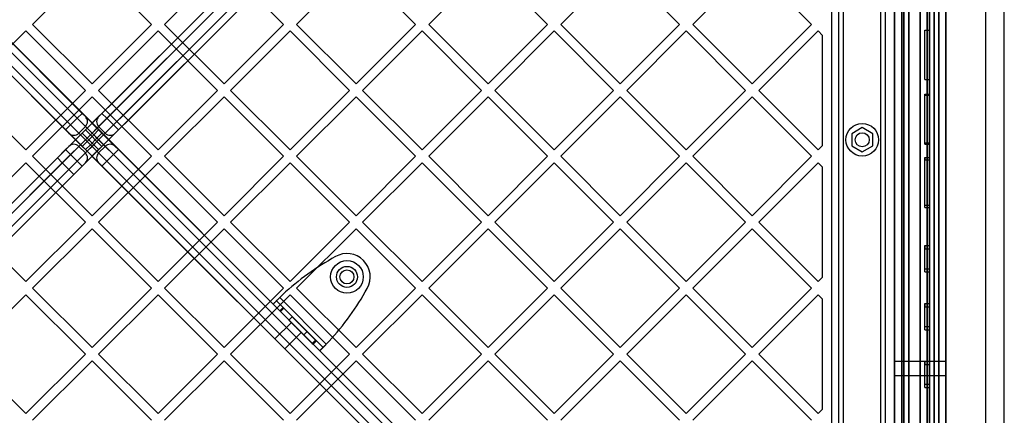
# Model space of a CAD drawing. Units: millimetres. Extents: x 17139 to 23282, y 28238 to 33676.
# Drawn here: x 19197 to 19619, y 30839 to 31008 of the extents above; entities that cross this region are included whole.
import ezdxf

# ---------------------------------------------------------------- set-up
doc = ezdxf.new("R2010")
doc.units = ezdxf.units.MM
doc.header["$LTSCALE"] = 200

msp = doc.modelspace()

# ---------------------------------------------------------------- linework, layer by layer
at = {"color": 7, "linetype": 'Continuous', "lineweight": 25}
for p, q in [((19221.57, 30966.14), (18908.67, 31279.04)), ((18908.67, 31279.04), (19550.02, 30637.69)), ((19551.43, 30640.52), (18911.5, 31280.45)), ((18911.5, 31280.45), (19223.69, 30968.27)), ((19179.91, 30916.01), (19544.36, 31280.45)), ((19547.19, 31279.04), (19181.29, 30913.14)), ((19544.36, 31280.45), (19232.17, 30968.27)), ((19234.29, 30966.14), (19547.19, 31279.04)), ((18904.43, 31273.38), (19544.36, 30633.45)), ((19216.62, 30961.19), (18904.43, 31273.38)), ((19547.19, 30634.86), (18905.84, 31276.21)), ((18905.84, 31276.21), (19218.74, 30963.32)), ((19184.12, 30910.31), (19550.02, 31276.21)), ((19551.43, 31273.38), (19186.98, 30908.94)), ((19550.02, 31276.21), (19237.12, 30963.32)), ((19239.24, 30961.19), (19551.43, 31273.38)), ((19574.93, 31265.51), (19574.93, 30648.39)), ((19575.81, 30647.45), (19575.81, 31266.45)), ((19577.93, 30646.49), (19577.93, 31267.41)), ((19582.81, 31266.45), (19582.81, 30647.45)), ((19585.81, 31265.45), (19585.81, 30648.45)), ((19585.81, 30648.45), (19585.81, 31265.45)), ((19588.81, 30645.71), (19588.81, 31268.2)), ((19588.81, 31268.2), (19588.81, 30645.71)), ((19590.81, 31268.2), (19590.81, 30645.71)), ((19590.81, 30645.71), (19590.81, 31268.2)), ((19593.81, 30648.45), (19593.81, 31265.45)), ((19593.81, 31265.45), (19593.81, 30648.45)), ((19571.81, 31264.45), (19571.81, 30649.45)), ((19586.81, 30649.45), (19586.81, 31264.45)), ((19593.81, 31256.94), (19593.81, 30656.96)), ((19571.81, 31251.95), (19571.81, 30661.95)), ((19586.81, 31251.95), (19586.81, 30661.95)), ((19575.81, 31247.95), (19575.81, 30666)), ((19582.81, 31247.95), (19582.81, 30666)), ((19585.81, 31248.94), (19585.81, 30664.96)), ((19544.93, 30669.31), (19544.93, 31244.6)), ((19574.93, 30677.44), (19574.93, 31236.47)), ((19577.93, 31233.46), (19577.93, 30680.44)), ((19618.81, 30681.95), (19618.81, 31231.95)), ((19610.81, 31223.94), (19610.81, 30689.96)), ((19571.81, 30715.45), (19571.81, 31198.46)), ((19575.81, 31199.61), (19575.81, 30714.29)), ((19582.81, 30714.29), (19582.81, 31199.61)), ((19586.81, 31198.46), (19586.81, 30715.45)), ((19547.93, 30726.95), (19547.93, 31186.95)), ((19549.93, 30726.95), (19549.93, 31186.95)), ((19565.93, 30726.95), (19565.93, 31186.95)), ((19567.93, 30726.95), (19567.93, 31186.95)), ((19227.93, 31031.87), (19202.47, 31006.41)), ((19253.39, 31006.41), (19227.93, 31031.87)), ((19284.5, 31031.87), (19259.04, 31006.41)), ((19309.95, 31006.41), (19284.5, 31031.87)), ((19341.07, 31031.87), (19315.61, 31006.41)), ((19366.52, 31006.41), (19341.07, 31031.87)), ((19397.63, 31031.87), (19372.18, 31006.41)), ((19423.09, 31006.41), (19397.63, 31031.87)), ((19454.2, 31031.87), (19428.75, 31006.41)), ((19479.66, 31006.41), (19454.2, 31031.87)), ((19510.77, 31031.87), (19485.32, 31006.41)), ((19536.23, 31006.41), (19510.77, 31031.87)), ((19199.64, 31003.58), (19174.19, 30978.13)), ((19225.1, 30978.13), (19199.64, 31003.58)), ((19227.93, 30980.96), (19202.47, 31006.41)), ((19253.39, 31006.41), (19227.93, 30980.96)), ((19256.21, 31003.58), (19230.76, 30978.13)), ((19281.67, 30978.13), (19256.21, 31003.58)), ((19284.5, 30980.96), (19259.04, 31006.41)), ((19309.95, 31006.41), (19284.5, 30980.96)), ((19312.78, 31003.58), (19287.33, 30978.13)), ((19338.24, 30978.13), (19312.78, 31003.58)), ((19341.07, 30980.96), (19315.61, 31006.41)), ((19366.52, 31006.41), (19341.07, 30980.96)), ((19369.35, 31003.58), (19343.89, 30978.13)), ((19394.81, 30978.13), (19369.35, 31003.58)), ((19397.63, 30980.96), (19372.18, 31006.41)), ((19423.09, 31006.41), (19397.63, 30980.96)), ((19425.92, 31003.58), (19400.46, 30978.13)), ((19451.37, 30978.13), (19425.92, 31003.58)), ((19454.2, 30980.96), (19428.75, 31006.41)), ((19479.66, 31006.41), (19454.2, 30980.96)), ((19482.49, 31003.58), (19457.03, 30978.13)), ((19507.94, 30978.13), (19482.49, 31003.58)), ((19510.77, 30980.96), (19485.32, 31006.41)), ((19536.23, 31006.41), (19510.77, 30980.96)), ((19539.06, 31003.58), (19513.6, 30978.13)), ((19540.93, 31001.71), (19539.06, 31003.58)), ((19584.81, 30982.81), (19584.81, 31003.98)), ((19584.81, 31003.98), (19586.81, 31003.98)), ((19584.81, 31003.98), (19584.81, 31003.92)), ((19584.81, 31003.92), (19586.81, 31003.92)), ((19584.81, 30982.76), (19584.81, 31003.92)), ((19586.81, 30982.81), (19586.81, 31003.98)), ((19586.81, 31003.98), (19586.81, 31003.92)), ((19586.81, 30982.76), (19586.81, 31003.92)), ((19540.93, 30954.55), (19540.93, 31001.71)), ((19584.81, 30982.76), (19584.81, 30982.81)), ((19584.81, 30982.81), (19586.81, 30982.81)), ((19584.81, 30982.76), (19586.81, 30982.76)), ((19586.81, 30982.76), (19586.81, 30982.81)), ((19199.64, 30952.67), (19174.19, 30978.13)), ((19225.1, 30978.13), (19199.64, 30952.67)), ((19256.21, 30952.67), (19230.76, 30978.13)), ((19281.67, 30978.13), (19256.21, 30952.67)), ((19312.78, 30952.67), (19287.33, 30978.13)), ((19338.24, 30978.13), (19312.78, 30952.67)), ((19369.35, 30952.67), (19343.89, 30978.13)), ((19394.81, 30978.13), (19369.35, 30952.67)), ((19425.92, 30952.67), (19400.46, 30978.13)), ((19451.37, 30978.13), (19425.92, 30952.67)), ((19482.49, 30952.67), (19457.03, 30978.13)), ((19507.94, 30978.13), (19482.49, 30952.67)), ((19539.06, 30952.67), (19513.6, 30978.13)), ((19227.93, 30975.3), (19202.47, 30949.84)), ((19253.39, 30949.84), (19227.93, 30975.3)), ((19284.5, 30975.3), (19259.04, 30949.84)), ((19309.95, 30949.84), (19284.5, 30975.3)), ((19341.07, 30975.3), (19315.61, 30949.84)), ((19366.52, 30949.84), (19341.07, 30975.3)), ((19397.63, 30975.3), (19372.18, 30949.84)), ((19423.09, 30949.84), (19397.63, 30975.3)), ((19454.2, 30975.3), (19428.75, 30949.84)), ((19479.66, 30949.84), (19454.2, 30975.3)), ((19510.77, 30975.3), (19485.32, 30949.84)), ((19536.23, 30949.84), (19510.77, 30975.3)), ((19584.81, 30955.59), (19584.81, 30976.55)), ((19584.81, 30976.55), (19586.81, 30976.55)), ((19584.81, 30976.55), (19584.81, 30976.01)), ((19584.81, 30976.01), (19586.81, 30976.01)), ((19584.81, 30955.04), (19584.81, 30976.01)), ((19586.81, 30955.59), (19586.81, 30976.55)), ((19586.81, 30976.55), (19586.81, 30976.01)), ((19586.81, 30955.04), (19586.81, 30976.01)), ((19218.74, 30963.32), (19221.57, 30966.14)), ((19221.57, 30966.14), (19223.69, 30968.27)), ((19225.1, 30962.61), (19221.57, 30966.14)), ((19223.69, 30968.27), (19225.1, 30966.85)), ((19225.1, 30966.85), (19230.76, 30961.19)), ((19230.76, 30966.85), (19225.1, 30961.19)), ((19232.17, 30968.27), (19230.76, 30966.85)), ((19230.76, 30962.61), (19234.29, 30966.14)), ((19232.17, 30968.27), (19234.29, 30966.14)), ((19237.12, 30963.32), (19234.29, 30966.14)), ((19216.62, 30961.19), (19218.74, 30963.32)), ((19218.03, 30959.78), (19216.62, 30961.19)), ((19218.74, 30963.32), (19222.27, 30959.78)), ((19222.27, 30959.78), (19225.1, 30962.61)), ((19225.1, 30961.19), (19223.69, 30959.78)), ((19228.64, 30959.07), (19225.1, 30962.61)), ((19227.22, 30959.07), (19225.1, 30961.19)), ((19227.22, 30959.07), (19230.76, 30962.61)), ((19230.76, 30961.19), (19228.64, 30959.07)), ((19233.59, 30959.78), (19230.76, 30962.61)), ((19230.76, 30961.19), (19232.17, 30959.78)), ((19237.12, 30963.32), (19233.59, 30959.78)), ((19237.12, 30963.32), (19239.24, 30961.19)), ((19237.83, 30959.78), (19239.24, 30961.19)), ((19557.93, 30962.15), (19553.43, 30959.55)), ((19562.43, 30959.55), (19557.93, 30962.15)), ((19223.69, 30954.12), (19218.03, 30959.78)), ((19223.69, 30959.78), (19218.03, 30954.12)), ((19222.27, 30959.78), (19225.81, 30956.24)), ((19222.27, 30954.12), (19225.81, 30957.66)), ((19225.81, 30957.66), (19223.69, 30959.78)), ((19228.64, 30959.07), (19225.81, 30956.24)), ((19225.81, 30957.66), (19227.22, 30959.07)), ((19228.64, 30954.83), (19225.81, 30957.66)), ((19227.22, 30959.07), (19230.05, 30956.24)), ((19227.22, 30954.83), (19230.05, 30957.66)), ((19230.05, 30957.66), (19228.64, 30959.07)), ((19232.17, 30959.78), (19230.05, 30957.66)), ((19233.59, 30959.78), (19230.05, 30956.24)), ((19233.59, 30954.12), (19230.05, 30957.66)), ((19232.17, 30959.78), (19237.83, 30954.12)), ((19232.17, 30954.12), (19237.83, 30959.78)), ((19553.43, 30959.55), (19553.43, 30954.35)), ((19562.43, 30954.35), (19562.43, 30959.55)), ((19216.62, 30952.71), (19213.08, 30949.17)), ((19218.03, 30954.12), (19216.62, 30952.71)), ((19218.74, 30950.59), (19216.62, 30952.71)), ((19218.74, 30950.59), (19222.27, 30954.12)), ((19222.27, 30954.12), (19225.1, 30951.29)), ((19225.81, 30956.24), (19223.69, 30954.12)), ((19225.1, 30952.71), (19223.69, 30954.12)), ((19227.22, 30954.83), (19225.1, 30952.71)), ((19228.64, 30954.83), (19225.1, 30951.29)), ((19230.76, 30947.05), (19225.1, 30952.71)), ((19225.1, 30947.05), (19230.76, 30952.71)), ((19225.81, 30956.24), (19227.22, 30954.83)), ((19227.22, 30954.83), (19230.76, 30951.29)), ((19230.05, 30956.24), (19228.64, 30954.83)), ((19230.76, 30952.71), (19228.64, 30954.83)), ((19232.17, 30954.12), (19230.05, 30956.24)), ((19230.76, 30951.29), (19233.59, 30954.12)), ((19230.76, 30952.71), (19232.17, 30954.12)), ((19237.12, 30950.59), (19233.59, 30954.12)), ((19239.24, 30952.71), (19237.12, 30950.59)), ((19237.83, 30954.12), (19239.24, 30952.71)), ((19239.24, 30952.71), (19551.43, 30640.52)), ((19540.93, 30954.55), (19539.06, 30952.67)), ((19553.43, 30954.35), (19557.93, 30951.76)), ((19557.93, 30951.76), (19562.43, 30954.35)), ((19584.81, 30955.04), (19584.81, 30955.59)), ((19584.81, 30955.59), (19586.81, 30955.59)), ((19584.81, 30955.04), (19586.81, 30955.04)), ((19586.81, 30955.04), (19586.81, 30955.59)), ((19213.08, 30949.17), (19179.91, 30916.01)), ((19227.93, 30924.39), (19202.47, 30949.84)), ((19215.2, 30947.05), (19213.08, 30949.17)), ((19215.2, 30947.05), (19218.74, 30950.59)), ((19218.74, 30950.59), (19221.57, 30947.76)), ((19225.1, 30951.29), (19221.57, 30947.76)), ((19253.39, 30949.84), (19227.93, 30924.39)), ((19230.76, 30951.29), (19234.29, 30947.76)), ((19237.12, 30950.59), (19234.29, 30947.76)), ((19550.02, 30637.69), (19237.12, 30950.59)), ((19284.5, 30924.39), (19259.04, 30949.84)), ((19309.95, 30949.84), (19284.5, 30924.39)), ((19341.07, 30924.39), (19315.61, 30949.84)), ((19366.52, 30949.84), (19341.07, 30924.39)), ((19397.63, 30924.39), (19372.18, 30949.84)), ((19423.09, 30949.84), (19397.63, 30924.39)), ((19454.2, 30924.39), (19428.75, 30949.84)), ((19479.66, 30949.84), (19454.2, 30924.39)), ((19510.77, 30924.39), (19485.32, 30949.84)), ((19536.23, 30949.84), (19510.77, 30924.39)), ((19584.81, 30928.89), (19584.81, 30949.35)), ((19584.81, 30949.35), (19586.81, 30949.35)), ((19584.81, 30949.35), (19584.81, 30948.33)), ((19584.81, 30948.33), (19586.81, 30948.33)), ((19584.81, 30927.87), (19584.81, 30948.33)), ((19586.81, 30928.89), (19586.81, 30949.35)), ((19586.81, 30949.35), (19586.81, 30948.33)), ((19586.81, 30927.87), (19586.81, 30948.33)), ((19199.64, 30947.02), (19174.19, 30921.56)), ((19179.88, 30911.73), (19215.2, 30947.05)), ((19218.03, 30944.22), (19182.71, 30908.9)), ((19225.1, 30921.56), (19199.64, 30947.02)), ((19218.03, 30944.22), (19215.2, 30947.05)), ((19221.57, 30947.76), (19218.03, 30944.22)), ((19218.03, 30944.22), (19220.15, 30942.1)), ((19220.15, 30942.1), (19223.69, 30945.64)), ((19223.69, 30945.64), (19221.57, 30947.76)), ((19223.69, 30945.64), (19225.1, 30947.05)), ((19232.17, 30945.64), (19230.76, 30947.05)), ((19256.21, 30947.02), (19230.76, 30921.56)), ((19234.29, 30947.76), (19232.17, 30945.64)), ((19544.36, 30633.45), (19232.17, 30945.64)), ((19234.29, 30947.76), (19547.19, 30634.86)), ((19281.67, 30921.56), (19256.21, 30947.02)), ((19312.78, 30947.02), (19287.33, 30921.56)), ((19338.24, 30921.56), (19312.78, 30947.02)), ((19369.35, 30947.02), (19343.89, 30921.56)), ((19394.81, 30921.56), (19369.35, 30947.02)), ((19425.92, 30947.02), (19400.46, 30921.56)), ((19451.37, 30921.56), (19425.92, 30947.02)), ((19482.49, 30947.02), (19457.03, 30921.56)), ((19507.94, 30921.56), (19482.49, 30947.02)), ((19539.06, 30947.02), (19513.6, 30921.56)), ((19540.93, 30945.14), (19539.06, 30947.02)), ((19540.93, 30897.98), (19540.93, 30945.14)), ((19186.98, 30908.94), (19220.15, 30942.1)), ((19584.81, 30927.87), (19584.81, 30928.89)), ((19584.81, 30928.89), (19586.81, 30928.89)), ((19584.81, 30927.87), (19586.81, 30927.87)), ((19586.81, 30927.87), (19586.81, 30928.89)), ((19199.64, 30896.1), (19174.19, 30921.56)), ((19225.1, 30921.56), (19199.64, 30896.1)), ((19227.93, 30918.73), (19202.47, 30893.28)), ((19253.39, 30893.28), (19227.93, 30918.73)), ((19256.21, 30896.1), (19230.76, 30921.56)), ((19281.67, 30921.56), (19256.21, 30896.1)), ((19284.5, 30918.73), (19259.04, 30893.28)), ((19309.95, 30893.28), (19284.5, 30918.73)), ((19312.78, 30896.1), (19287.33, 30921.56)), ((19338.24, 30921.56), (19312.78, 30896.1)), ((19341.07, 30918.73), (19315.61, 30893.28)), ((19366.52, 30893.28), (19341.07, 30918.73)), ((19369.35, 30896.1), (19343.89, 30921.56)), ((19394.81, 30921.56), (19369.35, 30896.1)), ((19397.63, 30918.73), (19372.18, 30893.28)), ((19423.09, 30893.28), (19397.63, 30918.73)), ((19425.92, 30896.1), (19400.46, 30921.56)), ((19451.37, 30921.56), (19425.92, 30896.1)), ((19454.2, 30918.73), (19428.75, 30893.28)), ((19479.66, 30893.28), (19454.2, 30918.73)), ((19482.49, 30896.1), (19457.03, 30921.56)), ((19507.94, 30921.56), (19482.49, 30896.1)), ((19510.77, 30918.73), (19485.32, 30893.28)), ((19536.23, 30893.28), (19510.77, 30918.73)), ((19539.06, 30896.1), (19513.6, 30921.56)), ((19584.81, 30901.65), (19584.81, 30911.56)), ((19584.81, 30911.56), (19586.81, 30911.56)), ((19584.81, 30911.56), (19584.81, 30910.16)), ((19586.81, 30901.65), (19586.81, 30911.56)), ((19586.81, 30911.56), (19586.81, 30910.16)), ((19332.22, 30906.82), (19330.7, 30905.96)), ((19584.81, 30910.16), (19586.81, 30910.16)), ((19584.81, 30900.24), (19584.81, 30910.16)), ((19586.81, 30900.24), (19586.81, 30910.16)), ((19540.93, 30897.98), (19539.06, 30896.1)), ((19584.81, 30900.24), (19584.81, 30901.65)), ((19584.81, 30901.65), (19586.81, 30901.65)), ((19584.81, 30900.24), (19586.81, 30900.24)), ((19586.81, 30900.24), (19586.81, 30901.65)), ((19199.64, 30890.45), (19174.19, 30864.99)), ((19225.1, 30864.99), (19199.64, 30890.45)), ((19227.93, 30867.82), (19202.47, 30893.28)), ((19253.39, 30893.28), (19227.93, 30867.82)), ((19256.21, 30890.45), (19230.76, 30864.99)), ((19281.67, 30864.99), (19256.21, 30890.45)), ((19284.5, 30867.82), (19259.04, 30893.28)), ((19309.95, 30893.28), (19284.5, 30867.82)), ((19312.78, 30890.45), (19287.33, 30864.99)), ((19308.33, 30889.28), (19328.31, 30869.3)), ((19338.24, 30864.99), (19312.78, 30890.45)), ((19341.07, 30867.82), (19315.61, 30893.28)), ((19366.52, 30893.28), (19341.07, 30867.82)), ((19369.35, 30890.45), (19343.89, 30864.99)), ((19344.99, 30891.67), (19345.85, 30893.19)), ((19394.81, 30864.99), (19369.35, 30890.45)), ((19397.63, 30867.82), (19372.18, 30893.28)), ((19423.09, 30893.28), (19397.63, 30867.82)), ((19425.92, 30890.45), (19400.46, 30864.99)), ((19451.37, 30864.99), (19425.92, 30890.45)), ((19454.2, 30867.82), (19428.75, 30893.28)), ((19479.66, 30893.28), (19454.2, 30867.82)), ((19482.49, 30890.45), (19457.03, 30864.99)), ((19507.94, 30864.99), (19482.49, 30890.45)), ((19510.77, 30867.82), (19485.32, 30893.28)), ((19536.23, 30893.28), (19510.77, 30867.82)), ((19539.06, 30890.45), (19513.6, 30864.99)), ((19540.93, 30888.57), (19539.06, 30890.45)), ((19305.5, 30886.45), (19306.92, 30887.86)), ((19305.5, 30886.45), (19308.35, 30883.6)), ((19305.5, 30886.45), (19325.48, 30866.47)), ((19306.92, 30887.86), (19309.76, 30885.02)), ((19306.92, 30887.86), (19326.9, 30867.88)), ((19309.76, 30885.02), (19308.35, 30883.6)), ((19309.76, 30885.02), (19310.09, 30884.69)), ((19540.93, 30841.41), (19540.93, 30888.57)), ((19584.81, 30876.84), (19584.81, 30886.75)), ((19584.81, 30886.75), (19586.81, 30886.75)), ((19584.81, 30886.75), (19584.81, 30885.35)), ((19584.81, 30885.35), (19586.81, 30885.35)), ((19584.81, 30875.44), (19584.81, 30885.35)), ((19586.81, 30876.84), (19586.81, 30886.75)), ((19586.81, 30886.75), (19586.81, 30885.35)), ((19586.81, 30875.44), (19586.81, 30885.35)), ((19308.35, 30883.6), (19308.67, 30883.28)), ((19310.09, 30884.69), (19308.67, 30883.28)), ((19308.67, 30883.28), (19322.31, 30869.64)), ((19310.09, 30884.69), (19323.72, 30871.06)), ((19313.72, 30881.06), (19312.31, 30879.64)), ((19313.72, 30881.06), (19320.09, 30874.69)), ((19313.37, 30878.58), (19306.3, 30871.51)), ((19313.37, 30878.58), (19306.3, 30871.51)), ((19312.31, 30879.64), (19318.67, 30873.28)), ((19313.37, 30878.58), (19317.61, 30874.34)), ((19313.37, 30878.58), (19317.61, 30874.34)), ((19584.81, 30875.44), (19584.81, 30876.84)), ((19584.81, 30876.84), (19586.81, 30876.84)), ((19586.81, 30875.44), (19586.81, 30876.84)), ((19310.54, 30867.27), (19317.61, 30874.34)), ((19310.54, 30867.27), (19317.61, 30874.34)), ((19318.67, 30873.28), (19320.09, 30874.69)), ((19584.81, 30875.44), (19586.81, 30875.44)), ((19306.3, 30871.51), (19310.54, 30867.27)), ((19306.3, 30871.51), (19310.54, 30867.27)), ((19323.72, 30871.06), (19322.31, 30869.64)), ((19322.31, 30869.64), (19322.64, 30869.31)), ((19324.05, 30870.73), (19322.64, 30869.31)), ((19322.64, 30869.31), (19325.48, 30866.47)), ((19323.72, 30871.06), (19324.05, 30870.73)), ((19324.05, 30870.73), (19326.9, 30867.88)), ((19199.64, 30839.54), (19174.19, 30864.99)), ((19225.1, 30864.99), (19199.64, 30839.54)), ((19256.21, 30839.54), (19230.76, 30864.99)), ((19281.67, 30864.99), (19256.21, 30839.54)), ((19312.78, 30839.54), (19287.33, 30864.99)), ((19338.24, 30864.99), (19312.78, 30839.54)), ((19326.9, 30867.88), (19325.48, 30866.47)), ((19369.35, 30839.54), (19343.89, 30864.99)), ((19394.81, 30864.99), (19369.35, 30839.54)), ((19425.92, 30839.54), (19400.46, 30864.99)), ((19451.37, 30864.99), (19425.92, 30839.54)), ((19482.49, 30839.54), (19457.03, 30864.99)), ((19507.94, 30864.99), (19482.49, 30839.54)), ((19539.06, 30839.54), (19513.6, 30864.99)), ((19227.93, 30862.16), (19202.47, 30836.71)), ((19253.39, 30836.71), (19227.93, 30862.16)), ((19284.5, 30862.16), (19259.04, 30836.71)), ((19309.95, 30836.71), (19284.5, 30862.16)), ((19341.07, 30862.16), (19315.61, 30836.71)), ((19366.52, 30836.71), (19341.07, 30862.16)), ((19397.63, 30862.16), (19372.18, 30836.71)), ((19423.09, 30836.71), (19397.63, 30862.16)), ((19454.2, 30862.16), (19428.75, 30836.71)), ((19479.66, 30836.71), (19454.2, 30862.16)), ((19510.77, 30862.16), (19485.32, 30836.71)), ((19536.23, 30836.71), (19510.77, 30862.16)), ((19586.81, 30861.84), (19571.81, 30861.84)), ((19586.81, 30861.84), (19571.81, 30861.84)), ((19571.81, 30861.84), (19571.81, 30855.84)), ((19571.81, 30861.84), (19571.81, 30855.84)), ((19584.81, 30852.13), (19584.81, 30862.04)), ((19584.81, 30862.04), (19586.81, 30862.04)), ((19584.81, 30862.04), (19584.81, 30860.64)), ((19584.81, 30860.64), (19586.81, 30860.64)), ((19584.81, 30850.73), (19584.81, 30860.64)), ((19593.81, 30861.84), (19585.81, 30861.84)), ((19593.81, 30861.84), (19585.81, 30861.84)), ((19585.81, 30855.88), (19585.81, 30861.79)), ((19585.81, 30855.88), (19585.81, 30861.79)), ((19586.81, 30852.13), (19586.81, 30862.04)), ((19586.81, 30862.04), (19586.81, 30860.64)), ((19586.81, 30861.84), (19586.81, 30855.84)), ((19586.81, 30861.84), (19586.81, 30855.84)), ((19586.81, 30850.73), (19586.81, 30860.64)), ((19593.81, 30855.88), (19593.81, 30861.79)), ((19593.81, 30855.88), (19593.81, 30861.79)), ((19571.81, 30855.84), (19586.81, 30855.84)), ((19571.81, 30855.84), (19586.81, 30855.84)), ((19585.81, 30855.84), (19593.81, 30855.84)), ((19585.81, 30855.84), (19593.81, 30855.84)), ((19584.81, 30850.73), (19584.81, 30852.13)), ((19584.81, 30852.13), (19586.81, 30852.13)), ((19586.81, 30850.73), (19586.81, 30852.13)), ((19584.81, 30850.73), (19586.81, 30850.73)), ((19540.93, 30841.41), (19539.06, 30839.54))]:
    msp.add_line(p, q, dxfattribs=at)
for centre, radius in [((19557.93, 30956.95), 7), ((19557.93, 30956.95), 3), ((19557.93, 30956.95), 3), ((19337.17, 30898.13), 7), ((19337.17, 30898.13), 4.5), ((19337.17, 30898.13), 4.5), ((19337.17, 30898.13), 3), ((19337.17, 30898.13), 3)]:
    msp.add_circle(centre, radius, dxfattribs=at)
for centre, radius, start, end in [((19475.38, 31204.4), 542.72, 176.4623, 273.5377), ((19475.38, 31204.4), 542.72, 176.4623, 273.5377), ((19475.38, 31204.4), 538.72, 176.4623, 273.5377), ((19475.38, 31204.4), 538.72, 176.4623, 273.5377), ((19475.38, 31204.4), 657.83, 180, 270), ((19475.38, 31204.4), 657.83, 180, 270), ((19475.38, 31204.4), 653.83, 180, 270), ((19475.38, 31204.4), 653.83, 180, 270), ((19475.91, 31204.93), 626.03, 180, 270), ((19475.91, 31204.93), 623.03, 180, 270), ((19475.38, 31204.4), 607.83, 180.14163, 269.85837), ((19475.38, 31204.4), 607.83, 180.14163, 269.85837), ((19475.38, 31204.4), 607.83, 180.14163, 269.85837), ((19475.38, 31204.4), 607.83, 180.14163, 269.85837), ((19475.38, 31204.4), 576.33, 181.50202, 268.49798), ((19475.38, 31204.4), 576.33, 181.50202, 268.49798), ((19475.38, 31204.4), 576.33, 181.50202, 268.49798), ((19475.38, 31204.4), 576.33, 181.50202, 268.49798), ((19222.98, 30964.73), 3, 315, 45), ((19222.98, 30964.73), 3, 315, 45), ((19232.88, 30964.73), 3, 135, 225), ((19232.88, 30964.73), 3, 135, 225), ((19220.15, 30961.9), 3, 225, 315), ((19220.15, 30961.9), 3, 225, 315), ((19235.71, 30961.9), 3, 225, 315), ((19235.71, 30961.9), 3, 225, 315), ((19220.15, 30952), 3, 45, 135), ((19220.15, 30952), 3, 45, 135), ((19235.71, 30952), 3, 45, 135), ((19235.71, 30952), 3, 45, 135), ((19222.98, 30949.17), 3, 315, 45), ((19222.98, 30949.17), 3, 315, 45), ((19232.88, 30949.17), 3, 135, 225), ((19232.88, 30949.17), 3, 135, 225), ((19337.16, 30898.13), 10, 330.3816, 119.6184), ((19337.16, 30898.13), 10, 330.3816, 119.6184), ((19386.55, 30807.73), 113, 119.6184, 133.8052), ((19386.55, 30807.73), 113, 119.6184, 133.8052), ((19246.76, 30947.52), 113, 316.1948, 330.3816), ((19246.76, 30947.52), 113, 316.1948, 330.3816)]:
    msp.add_arc(centre, radius, start, end, dxfattribs=at)
for points in [[(19305.5, 30886.45), (19305.51, 30886.46), (19305.53, 30886.48), (19305.7, 30886.65), (19305.96, 30886.91), (19306.32, 30887.26), (19306.75, 30887.7), (19307.24, 30888.19), (19307.78, 30888.72), (19308.15, 30889.09), (19308.33, 30889.28)], [(19306.92, 30887.86), (19306.92, 30887.87), (19306.93, 30887.88), (19307.02, 30887.96), (19307.15, 30888.09), (19307.33, 30888.27), (19307.54, 30888.49), (19307.79, 30888.73), (19308.05, 30889), (19308.24, 30889.18), (19308.33, 30889.28)], [(19328.31, 30869.3), (19328.13, 30869.11), (19327.75, 30868.74), (19327.22, 30868.21), (19326.73, 30867.72), (19326.3, 30867.29), (19325.94, 30866.93), (19325.68, 30866.67), (19325.51, 30866.5), (19325.49, 30866.48), (19325.48, 30866.47)], [(19328.31, 30869.3), (19328.22, 30869.21), (19328.03, 30869.02), (19327.77, 30868.75), (19327.52, 30868.51), (19327.3, 30868.29), (19327.13, 30868.11), (19327, 30867.98), (19326.91, 30867.9), (19326.9, 30867.89), (19326.9, 30867.88)]]:
    msp.add_open_spline(points, degree=3, dxfattribs=at)

doc.saveas('drawing.dxf')
